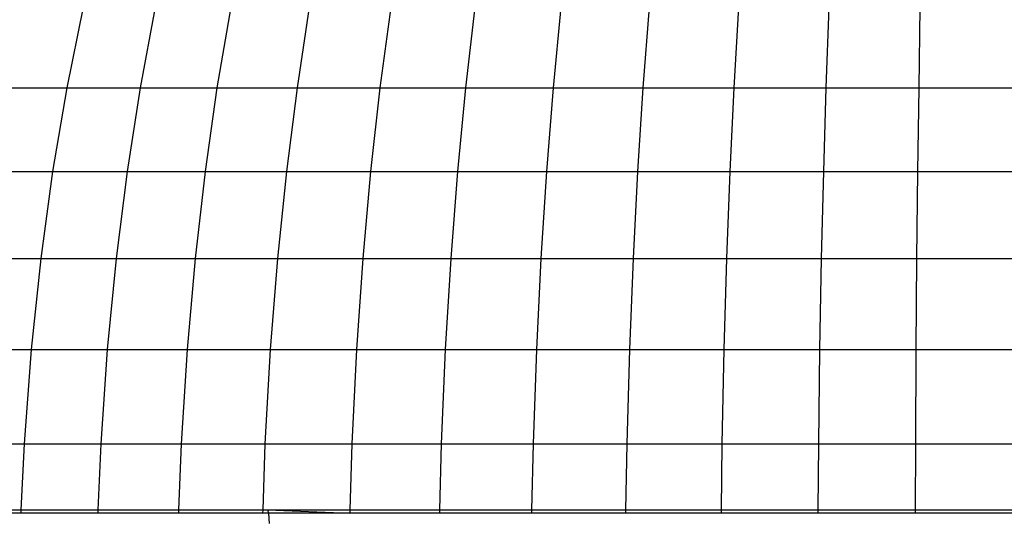
# Model space of a CAD drawing. Units: inches. Extents: x -97 to 951, y 78 to 810.
# Drawn here: x 512 to 514, y 263 to 264 of the extents above; entities that cross this region are included whole.
import ezdxf

# ---------------------------------------------------------------- set-up
doc = ezdxf.new("R2010")
doc.units = ezdxf.units.IN
doc.header["$MEASUREMENT"] = 0
doc.layers.add('VP-DIM', color=7, linetype='Continuous')
doc.layers.add('VP-EQ', color=7, linetype='Continuous', true_color=0x8a3492)
doc.styles.get("Standard").update_dxf_attribs({"font": 'arial.ttf'})
doc.dimstyles.get("Standard").update_dxf_attribs({"dimtxt": 14, "dimasz": 20, "dimexe": 20, "dimexo": 50, "dimgap": 20, "dimtad": 0, "dimdec": 0, "dimzin": 0, "dimdsep": 46, "dimtxsty": 'Standard', "dimcen": -0.09, "dimadec": 0, "dimazin": 0, "dimtfac": 1, "dimtdec": 4, "dimtofl": 0, "dimtmove": 0, "dimatfit": 3, "dimfxl": 70, "dimfxlon": 1, "dimtolj": 1, "dimtzin": 0, "dimarcsym": 0})

# ---------------------------------------------------------------- blocks, each defined once
blk = doc.blocks.new('1203')
at = {"color": 7}
for p, q in [((-85.5696, -39.2785), (-85.5696, -39.1822)), ((-85.5651, -39.1824), (-85.5651, -39.2787)), ((-85.4779, -39.1867), (-85.4779, -39.2828)), ((-85.3528, -39.1968), (-85.3528, -39.2922)), ((-85.2327, -39.2103), (-85.2327, -39.3048)), ((-85.1174, -39.2272), (-85.1174, -39.3205)), ((-85.0066, -39.2474), (-85.0066, -39.3392)), ((-85.5651, -39.2787), (-85.5696, -39.2785)), ((-85.5696, -39.3803), (-85.5696, -39.2785)), ((-85.4779, -39.2828), (-85.5651, -39.2787)), ((-85.5651, -39.2787), (-85.5651, -39.3805)), ((-85.4779, -39.2828), (-85.4779, -39.3842)), ((-85.3528, -39.2922), (-85.4779, -39.2828)), ((-85.3528, -39.2922), (-85.3528, -39.3928)), ((-85.2327, -39.3048), (-85.3528, -39.2922)), ((-85.2327, -39.3048), (-85.2327, -39.4044)), ((-85.1174, -39.3205), (-85.2327, -39.3048)), ((-85.1174, -39.3205), (-85.1174, -39.4189)), ((-85.0066, -39.3392), (-85.1174, -39.3205)), ((-85.0066, -39.3392), (-85.0066, -39.4362)), ((-84.9, -39.361), (-85.0066, -39.3392)), ((-85.5651, -39.3805), (-85.5696, -39.3803)), ((-85.5696, -39.487), (-85.5696, -39.3803)), ((-85.4779, -39.3842), (-85.5651, -39.3805)), ((-85.5651, -39.3805), (-85.5651, -39.4872)), ((-85.4779, -39.3842), (-85.4779, -39.4905)), ((-85.3528, -39.3928), (-85.4779, -39.3842)), ((-85.3528, -39.3928), (-85.3528, -39.4984)), ((-85.2327, -39.4044), (-85.3528, -39.3928)), ((-85.2327, -39.4044), (-85.2327, -39.5089)), ((-85.1174, -39.4189), (-85.2327, -39.4044)), ((-85.1174, -39.4189), (-85.1174, -39.5221)), ((-85.0066, -39.4362), (-85.1174, -39.4189)), ((-85.0066, -39.4362), (-85.0066, -39.5378)), ((-84.9, -39.4562), (-85.0066, -39.4362)), ((-85.5651, -39.4872), (-85.5696, -39.487)), ((-85.5696, -39.5982), (-85.5696, -39.487)), ((-85.4779, -39.4905), (-85.5651, -39.4872)), ((-85.5651, -39.4872), (-85.5651, -39.5983)), ((-85.4779, -39.4905), (-85.4779, -39.6013)), ((-85.3528, -39.4984), (-85.4779, -39.4905)), ((-85.3528, -39.4984), (-85.3528, -39.6084)), ((-85.2327, -39.5089), (-85.3528, -39.4984)), ((-85.2327, -39.5089), (-85.2327, -39.6178)), ((-85.1174, -39.5221), (-85.2327, -39.5089)), ((-85.1174, -39.5221), (-85.1174, -39.6296)), ((-85.0066, -39.5378), (-85.1174, -39.5221)), ((-85.0066, -39.5378), (-85.0066, -39.6437)), ((-84.9, -39.556), (-85.0066, -39.5378)), ((-85.5696, -39.606), (-85.5832, -39.6071)), ((-85.5651, -39.5983), (-85.5696, -39.5982)), ((-85.5696, -39.606), (-85.5696, -39.5982)), ((-85.5651, -39.6049), (-85.5696, -39.606)), ((-85.5651, -39.6049), (-85.5696, -39.7134)), ((-85.5696, -39.7134), (-85.5696, -39.606)), ((-85.4779, -39.6013), (-85.5651, -39.5983)), ((-85.5651, -39.5983), (-85.5651, -39.6049)), ((-85.5651, -39.6049), (-85.5651, -39.7135)), ((-85.4779, -39.6013), (-85.4779, -39.7162)), ((-85.3528, -39.6084), (-85.4779, -39.6013)), ((-85.3528, -39.6084), (-85.3528, -39.7224)), ((-85.2327, -39.6178), (-85.3528, -39.6084)), ((-85.2327, -39.6178), (-85.2327, -39.7307)), ((-85.1174, -39.6296), (-85.2327, -39.6178)), ((-85.1174, -39.6296), (-85.1174, -39.741)), ((-85.0066, -39.6437), (-85.1174, -39.6296)), ((-85.0066, -39.6437), (-85.0066, -39.7534)), ((-84.9, -39.66), (-85.0066, -39.6437)), ((-85.5651, -39.7135), (-85.5696, -39.7134)), ((-85.5696, -39.8321), (-85.5696, -39.7134)), ((-85.4779, -39.7162), (-85.5651, -39.7135)), ((-85.5651, -39.7135), (-85.5651, -39.8322)), ((-85.4779, -39.7162), (-85.4779, -39.8345)), ((-85.3528, -39.7224), (-85.4779, -39.7162)), ((-85.3528, -39.7224), (-85.3528, -39.8398)), ((-85.2327, -39.7307), (-85.3528, -39.7224)), ((-85.2327, -39.7307), (-85.2327, -39.847)), ((-85.1174, -39.741), (-85.2327, -39.7307)), ((-85.1174, -39.741), (-85.1174, -39.8559)), ((-85.0066, -39.7534), (-85.1174, -39.741)), ((-85.0066, -39.7534), (-85.0066, -39.8665)), ((-84.9, -39.7678), (-85.0066, -39.7534)), ((-85.5651, -39.8322), (-85.5696, -39.8321)), ((-85.5696, -39.9539), (-85.5696, -39.8321)), ((-85.4779, -39.8345), (-85.5651, -39.8322)), ((-85.5651, -39.8322), (-85.5651, -39.954)), ((-85.4779, -39.8345), (-85.4779, -39.9559)), ((-85.3528, -39.8398), (-85.4779, -39.8345)), ((-85.3528, -39.8398), (-85.3528, -39.9603)), ((-85.2327, -39.847), (-85.3528, -39.8398)), ((-85.2327, -39.847), (-85.2327, -39.9663)), ((-85.1174, -39.8559), (-85.2327, -39.847)), ((-85.1174, -39.8559), (-85.1174, -39.9737)), ((-85.0066, -39.8665), (-85.1174, -39.8559)), ((-85.0066, -39.8665), (-85.0066, -39.9826)), ((-84.9, -39.8789), (-85.0066, -39.8665)), ((-85.5651, -39.954), (-85.5696, -39.9539)), ((-85.5696, -40.0782), (-85.5696, -39.9539)), ((-85.4779, -39.9559), (-85.5651, -39.954)), ((-85.5651, -39.954), (-85.5651, -40.0783)), ((-85.4779, -39.9559), (-85.4779, -40.0798)), ((-85.3528, -39.9603), (-85.4779, -39.9559)), ((-85.3528, -39.9603), (-85.3528, -40.0833)), ((-85.2327, -39.9663), (-85.3528, -39.9603)), ((-85.2327, -39.9663), (-85.2327, -40.0881)), ((-85.1174, -39.9737), (-85.2327, -39.9663)), ((-85.1174, -39.9737), (-85.1174, -40.0939)), ((-85.0066, -39.9826), (-85.1174, -39.9737)), ((-85.0066, -39.9826), (-85.0066, -40.101)), ((-84.9, -39.9928), (-85.0066, -39.9826)), ((-85.5651, -40.0783), (-85.5696, -40.0782)), ((-85.5696, -40.2046), (-85.5696, -40.0782)), ((-85.4779, -40.0798), (-85.5651, -40.0783)), ((-85.5651, -40.0783), (-85.5651, -40.2046)), ((-85.4779, -40.0798), (-85.4779, -40.2057)), ((-85.3528, -40.0833), (-85.4779, -40.0798)), ((-85.3528, -40.0833), (-85.3528, -40.2083)), ((-85.2327, -40.0881), (-85.3528, -40.0833)), ((-85.2327, -40.0881), (-85.2327, -40.2118)), ((-85.1174, -40.0939), (-85.2327, -40.0881)), ((-85.1174, -40.0939), (-85.1174, -40.2162)), ((-85.0066, -40.101), (-85.1174, -40.0939)), ((-85.0066, -40.101), (-85.0066, -40.2213)), ((-84.9, -40.1092), (-85.0066, -40.101)), ((-85.5651, -40.2046), (-85.5696, -40.2046)), ((-85.5696, -40.3324), (-85.5696, -40.2046)), ((-85.4779, -40.2057), (-85.5651, -40.2046)), ((-85.5651, -40.2046), (-85.5651, -40.3324)), ((-85.4779, -40.2057), (-85.4779, -40.3331)), ((-85.3528, -40.2083), (-85.4779, -40.2057)), ((-85.3528, -40.2083), (-85.3528, -40.3348)), ((-85.2327, -40.2118), (-85.3528, -40.2083)), ((-85.2327, -40.2118), (-85.2327, -40.337)), ((-85.1174, -40.2162), (-85.2327, -40.2118)), ((-85.1174, -40.2162), (-85.1174, -40.3398)), ((-85.0066, -40.2213), (-85.1174, -40.2162)), ((-85.0066, -40.2213), (-85.0066, -40.3431)), ((-84.9, -40.2274), (-85.0066, -40.2213)), ((-85.5651, -40.3324), (-85.5696, -40.3324)), ((-85.5696, -40.4612), (-85.5696, -40.3324)), ((-85.4779, -40.3331), (-85.5651, -40.3324)), ((-85.5651, -40.3324), (-85.5651, -40.4612)), ((-85.4779, -40.3331), (-85.4779, -40.4615)), ((-85.3528, -40.3348), (-85.4779, -40.3331)), ((-85.3528, -40.3348), (-85.3528, -40.4622)), ((-85.2327, -40.337), (-85.3528, -40.3348)), ((-85.2327, -40.337), (-85.2327, -40.4631)), ((-85.1174, -40.3398), (-85.2327, -40.337)), ((-85.1174, -40.3398), (-85.1174, -40.4643)), ((-85.0066, -40.3431), (-85.1174, -40.3398)), ((-85.0066, -40.3431), (-85.0066, -40.4658)), ((-84.9, -40.3469), (-85.0066, -40.3431)), ((-85.5651, -40.4612), (-85.5696, -40.4612)), ((-85.5696, -40.5903), (-85.5696, -40.4612)), ((-85.4779, -40.4615), (-85.5651, -40.4612)), ((-85.5651, -40.4612), (-85.5651, -40.5903)), ((-85.4779, -40.4615), (-85.4779, -40.5902)), ((-85.3528, -40.4622), (-85.4779, -40.4615)), ((-85.3528, -40.4622), (-85.3528, -40.59)), ((-85.2327, -40.4631), (-85.3528, -40.4622)), ((-85.2327, -40.4631), (-85.2327, -40.5897)), ((-85.1174, -40.4643), (-85.2327, -40.4631)), ((-85.1174, -40.4643), (-85.1174, -40.5893)), ((-85.0066, -40.4658), (-85.1174, -40.4643)), ((-85.0066, -40.4658), (-85.0066, -40.5888)), ((-84.9, -40.4674), (-85.0066, -40.4658))]:
    blk.add_line(p, q, dxfattribs=at)
blk = doc.blocks.new('*D6')
at = {"layer": 'Defpoints', "color": 0}
for p in [(425.6378, 618.9539), (931.4273, 618.9539), (414.8274, 78.1673)]:
    blk.add_point(p, dxfattribs=at)
at = {"layer": 'VP-DIM', "color": 0, "lineweight": -2}
for p, q in [((861.4273, 618.9539), (951.4273, 618.9539)), ((931.4273, 598.9539), (931.4273, 386.226)), ((931.4273, 98.1673), (931.4273, 318.03)), ((861.4273, 78.1673), (951.4273, 78.1673))]:
    blk.add_line(p, q, dxfattribs=at)
at = {"layer": 'VP-DIM', "color": 0}
for points in [[(934.7606, 598.9539), (928.0939, 598.9539), (931.4273, 618.9539)], [(928.0939, 98.1673), (934.7606, 98.1673), (931.4273, 78.1673)]]:
    blk.add_solid(points, dxfattribs=at)
at = {"layer": 'VP-DIM', "color": 0, "insert": (931.4273, 352.128), "char_height": 14, "attachment_point": 5, "rotation": 90}
blk.add_mtext('\\A1;541', dxfattribs=at)
blk = doc.blocks.new('*D7')
at = {"layer": 'Defpoints', "color": 0}
for p in [(753.2773, 789.6039), (193.125, 303.4043), (753.2773, 256.9154)]:
    blk.add_point(p, dxfattribs=at)
at = {"layer": 'VP-DIM', "color": 0, "lineweight": -2}
for p, q in [((193.125, 719.6039), (193.125, 809.6039)), ((753.2773, 719.6039), (753.2773, 809.6039)), ((213.125, 789.6039), (437.3905, 789.6039)), ((733.2773, 789.6039), (508.2325, 789.6039))]:
    blk.add_line(p, q, dxfattribs=at)
at = {"layer": 'VP-DIM', "color": 0}
for points in [[(213.125, 792.9372), (213.125, 786.2705), (193.125, 789.6039)], [(733.2773, 786.2705), (733.2773, 792.9372), (753.2773, 789.6039)]]:
    blk.add_solid(points, dxfattribs=at)
at = {"layer": 'VP-DIM', "color": 0, "insert": (472.8115, 789.6039), "char_height": 14, "attachment_point": 5}
blk.add_mtext('\\A1;560', dxfattribs=at)
blk = doc.blocks.new('*D8')
at = {"layer": 'Defpoints', "color": 0}
for p in [(365.8334, 468.9344), (856.1546, 468.9344), (366.8458, 228.2529)]:
    blk.add_point(p, dxfattribs=at)
at = {"layer": 'VP-DIM', "color": 0, "lineweight": -2}
for p, q in [((786.1546, 468.9344), (876.1546, 468.9344)), ((856.1546, 448.9344), (856.1546, 388.7564)), ((856.1546, 248.2529), (856.1546, 320.3224)), ((786.1546, 228.2529), (876.1546, 228.2529))]:
    blk.add_line(p, q, dxfattribs=at)
at = {"layer": 'VP-DIM', "color": 0}
for points in [[(859.4879, 448.9344), (852.8212, 448.9344), (856.1546, 468.9344)], [(852.8212, 248.2529), (859.4879, 248.2529), (856.1546, 228.2529)]]:
    blk.add_solid(points, dxfattribs=at)
at = {"layer": 'VP-DIM', "color": 0, "insert": (856.1546, 354.5394), "char_height": 14, "attachment_point": 5, "rotation": 90}
blk.add_mtext('\\A1;241', dxfattribs=at)
blk = doc.blocks.new('*D9')
at = {"layer": 'Defpoints', "color": 0}
for p in [(600.7447, 713.9778), (345.6864, 313.5463), (600.7447, 257.6419)]:
    blk.add_point(p, dxfattribs=at)
at = {"layer": 'VP-DIM', "color": 0, "lineweight": -2}
for p, q in [((345.6864, 643.9778), (345.6864, 733.9778)), ((600.7447, 643.9778), (600.7447, 733.9778)), ((365.6864, 713.9778), (437.6756, 713.9778)), ((580.7447, 713.9778), (508.7556, 713.9778))]:
    blk.add_line(p, q, dxfattribs=at)
at = {"layer": 'VP-DIM', "color": 0}
for points in [[(365.6864, 717.3112), (365.6864, 710.6445), (345.6864, 713.9778)], [(580.7447, 710.6445), (580.7447, 717.3112), (600.7447, 713.9778)]]:
    blk.add_solid(points, dxfattribs=at)
at = {"layer": 'VP-DIM', "color": 0, "insert": (473.2156, 713.9778), "char_height": 14, "attachment_point": 5}
blk.add_mtext('\\A1;260', dxfattribs=at)

msp = doc.modelspace()

# ---------------------------------------------------------------- block references
at = {"layer": 'VP-EQ', "rotation": 90}
msp.add_blockref('1203', (473.2205, 348.5937), dxfattribs=at)

# ---------------------------------------------------------------- dimensions: what is measured, and where the dimension line sits
at = {"layer": 'VP-DIM'}
for base, p1, p2, angle, picture, middle in [((753.2773, 789.6039), (193.125, 303.4043), (753.2773, 256.9154), 180, '*D7', (472.8115, 789.6039)), ((931.4273, 618.9539), (414.8274, 78.1673), (425.6378, 618.9539), 90, '*D6', (931.4273, 352.128)), ((856.1546, 468.9344), (366.8458, 228.2529), (365.8334, 468.9344), 90, '*D8', (856.1546, 354.5394))]:
    dim = msp.add_linear_dim(base=base, p1=p1, p2=p2, angle=angle, dimstyle='Standard', dxfattribs=at)
    dim.commit()
    dim.dimension.update_dxf_attribs({"geometry": picture, "text_midpoint": middle, "dimtype": 160})
dim = msp.add_linear_dim(base=(600.7447, 713.9778), p1=(345.6864, 313.5463), p2=(600.7447, 257.6419), angle=180, text='260', dimstyle='Standard', dxfattribs=at)
dim.commit()
dim.dimension.update_dxf_attribs({"geometry": '*D9', "text_midpoint": (473.2156, 713.9778)})

doc.saveas('drawing.dxf')
